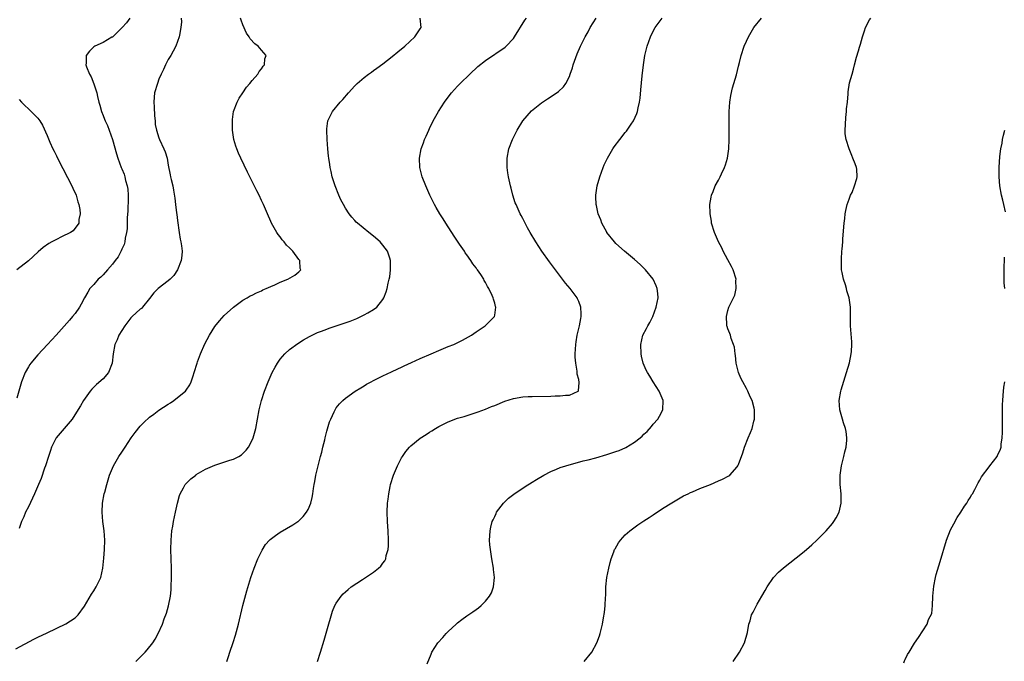
# Model space of a CAD drawing. Units: inches. Extents: x 2571000 to 2574000, y 1560000 to 1562156.
# Drawn here: x 2571307 to 2571518, y 1560775 to 1560913 of the extents above; entities that cross this region are included whole.
import ezdxf

# ---------------------------------------------------------------- set-up
doc = ezdxf.new("R2010")
doc.units = ezdxf.units.IN
doc.header["$MEASUREMENT"] = 0
doc.layers.add('LD25711560_10ft', color=140, linetype='Continuous')

msp = doc.modelspace()

# ---------------------------------------------------------------- linework, layer by layer
at = {"layer": 'LD25711560_10ft'}
for points, elevation in [([(2571306.3, 1560777.7), (2571310.2, 1560779.8), (2571311, 1560780.21), (2571313, 1560781.17), (2571317, 1560783.05), (2571319, 1560784.35), (2571319.68, 1560785), (2571321, 1560786.84), (2571322.54, 1560789.46), (2571323, 1560790.14), (2571323.53, 1560791), (2571324.52, 1560793), (2571324.98, 1560795), (2571325.2, 1560797.2), (2571325.34, 1560799), (2571325.38, 1560801), (2571325.22, 1560803), (2571324.95, 1560805), (2571324.79, 1560807), (2571324.91, 1560809), (2571325.28, 1560811), (2571325.36, 1560811.36), (2571325.79, 1560813), (2571326.42, 1560815), (2571327.27, 1560817), (2571328.4, 1560819), (2571329, 1560819.9), (2571329.45, 1560820.55), (2571329.72, 1560821), (2571331.07, 1560823), (2571331.9, 1560824.1), (2571333, 1560825.49), (2571333.76, 1560826.24), (2571335, 1560827.38), (2571335.92, 1560828.08), (2571337, 1560828.88), (2571339, 1560830.23), (2571339.48, 1560830.52), (2571340.18, 1560831), (2571341, 1560831.6), (2571342.67, 1560833), (2571342.83, 1560833.17), (2571343.63, 1560834.37), (2571343.88, 1560835), (2571344.3, 1560836.3), (2571344.55, 1560837), (2571345.17, 1560839), (2571345.26, 1560839.26), (2571345.9, 1560841), (2571346.86, 1560843.14), (2571347.83, 1560845), (2571349, 1560846.85), (2571349.95, 1560848.05), (2571351, 1560849.19), (2571353, 1560851.04), (2571355, 1560852.5), (2571355.89, 1560853), (2571356.58, 1560853.42), (2571357, 1560853.61), (2571357.91, 1560854.09), (2571359, 1560854.54), (2571359.3, 1560854.7), (2571360.02, 1560855), (2571361, 1560855.47), (2571361.81, 1560855.81), (2571363, 1560856.35), (2571364.62, 1560857), (2571366.13, 1560857.87), (2571367, 1560858.62), (2571367.23, 1560858.77), (2571367.39, 1560859), (2571367.28, 1560859.28), (2571367.19, 1560861), (2571367, 1560861.23), (2571365.67, 1560863), (2571365, 1560863.7), (2571364.32, 1560864.32), (2571363.82, 1560865), (2571363.44, 1560865.44), (2571363, 1560866.11), (2571362.57, 1560866.57), (2571362.28, 1560867), (2571361.16, 1560869), (2571361, 1560869.41), (2571360.26, 1560871), (2571359.42, 1560873), (2571359, 1560873.92), (2571358.48, 1560875), (2571357.97, 1560875.97), (2571357, 1560877.99), (2571355.99, 1560879.99), (2571354.56, 1560883), (2571354.07, 1560884.07), (2571353.69, 1560885), (2571353.51, 1560885.51), (2571353.06, 1560887), (2571352.78, 1560889), (2571352.76, 1560891), (2571352.77, 1560891.23), (2571353.01, 1560893), (2571353.74, 1560895), (2571354.17, 1560895.83), (2571354.95, 1560897), (2571355.79, 1560898.21), (2571356.51, 1560899), (2571357, 1560899.61), (2571358.21, 1560901), (2571358.47, 1560901.53), (2571359, 1560902.14), (2571359.34, 1560902.67), (2571359.65, 1560903), (2571359.73, 1560904.27), (2571359.96, 1560905), (2571359, 1560906.16), (2571358.28, 1560907), (2571357.52, 1560907.52), (2571356.57, 1560908.57), (2571356.34, 1560909), (2571355.77, 1560909.77), (2571355, 1560911.55), (2571354.6, 1560912.6), (2571354.47, 1560913)], 6980), ([(2571330.76, 1560913), (2571330.02, 1560911.98), (2571329.1, 1560911), (2571327.07, 1560909), (2571327, 1560908.94), (2571326.89, 1560908.89), (2571325, 1560907.76), (2571323.26, 1560907), (2571323, 1560906.82), (2571322.08, 1560905.92), (2571321.42, 1560905), (2571321.36, 1560903.36), (2571321.3, 1560903), (2571321.43, 1560902.57), (2571322.08, 1560901), (2571322.44, 1560900.44), (2571323, 1560898.94), (2571323.68, 1560897), (2571323.81, 1560896.19), (2571324.12, 1560895), (2571324.33, 1560894.33), (2571324.65, 1560893), (2571325, 1560892.11), (2571325.35, 1560891.35), (2571325.46, 1560891), (2571325.95, 1560889.95), (2571326.34, 1560889), (2571327.06, 1560887), (2571327.88, 1560883.88), (2571328.15, 1560883), (2571328.88, 1560881), (2571329, 1560880.69), (2571329.52, 1560879.52), (2571329.67, 1560879), (2571329.84, 1560878.16), (2571330.19, 1560877), (2571330.3, 1560876.3), (2571330.38, 1560875), (2571330.38, 1560874.38), (2571330.31, 1560871.69), (2571330.19, 1560870.19), (2571330.19, 1560867.81), (2571330.07, 1560867), (2571329.78, 1560865.78), (2571329.69, 1560865), (2571329.53, 1560864.47), (2571329, 1560863.43), (2571328.9, 1560863.1), (2571328.22, 1560861.78), (2571327.61, 1560861), (2571327, 1560860.26), (2571325.94, 1560859), (2571325, 1560857.94), (2571324.53, 1560857.47), (2571323.96, 1560857), (2571323, 1560855.9), (2571322.14, 1560855), (2571321.74, 1560854.26), (2571321, 1560853), (2571320.35, 1560851.65), (2571319.93, 1560851), (2571319, 1560849.67), (2571318.47, 1560849), (2571317.8, 1560848.2), (2571314.94, 1560845), (2571313.12, 1560843), (2571311, 1560840.8), (2571309.49, 1560839), (2571309.3, 1560838.7), (2571309, 1560838.24), (2571308.3, 1560837), (2571307.51, 1560835), (2571306.52, 1560831.48)], 6960), ([(2571341.79, 1560913), (2571341.81, 1560912.19), (2571341.69, 1560911), (2571341.38, 1560909.38), (2571341.34, 1560909), (2571341, 1560907.96), (2571340.63, 1560907), (2571340.07, 1560905.93), (2571339.51, 1560905), (2571339, 1560904.12), (2571338.41, 1560903), (2571337.98, 1560902.02), (2571337.49, 1560901), (2571337, 1560899.89), (2571336.65, 1560899), (2571336.06, 1560897), (2571335.94, 1560896.06), (2571335.9, 1560895), (2571335.98, 1560893.98), (2571336.05, 1560892.05), (2571336.16, 1560891), (2571336.21, 1560890.21), (2571336.45, 1560889), (2571337, 1560887.33), (2571337.13, 1560887), (2571338.07, 1560885), (2571338.33, 1560884.33), (2571338.74, 1560883), (2571339, 1560881.47), (2571339.41, 1560879.41), (2571339.48, 1560879), (2571339.6, 1560878.4), (2571339.96, 1560877), (2571340.14, 1560876.14), (2571340.41, 1560874.41), (2571340.56, 1560873), (2571340.77, 1560871.23), (2571340.85, 1560870.85), (2571341, 1560869.58), (2571341.34, 1560867), (2571341.57, 1560865.57), (2571341.7, 1560865), (2571341.83, 1560864.17), (2571341.99, 1560863), (2571341.89, 1560862.11), (2571341.79, 1560861), (2571340.96, 1560859), (2571340.17, 1560857.83), (2571339.37, 1560857), (2571339, 1560856.66), (2571336.82, 1560855), (2571335.93, 1560854.07), (2571335, 1560852.89), (2571333.47, 1560851), (2571333.25, 1560850.75), (2571333, 1560850.56), (2571331.28, 1560849), (2571331, 1560848.73), (2571329.67, 1560847), (2571329, 1560845.99), (2571328.41, 1560845), (2571328.01, 1560843.99), (2571327.51, 1560843), (2571327.15, 1560841), (2571326.97, 1560839), (2571326.18, 1560837), (2571325, 1560835.64), (2571323.61, 1560834.39), (2571322.6, 1560833.4), (2571322.25, 1560833), (2571320.84, 1560831), (2571320.17, 1560829.83), (2571318.63, 1560827.37), (2571318.35, 1560827), (2571316.7, 1560825), (2571314.99, 1560823.01), (2571313.98, 1560821), (2571313.74, 1560820.26), (2571313.29, 1560819), (2571312.67, 1560817), (2571312.46, 1560816.46), (2571311.72, 1560814.28), (2571311.2, 1560813), (2571310.34, 1560811), (2571309, 1560808.17), (2571308.41, 1560807), (2571308, 1560806), (2571307.53, 1560805), (2571307, 1560803.51)], 6970), ([(2571332.03, 1560775), (2571332.53, 1560775.47), (2571333, 1560775.96), (2571334.04, 1560777), (2571334.49, 1560777.51), (2571335.65, 1560779), (2571336.19, 1560779.81), (2571336.84, 1560781), (2571337.73, 1560783), (2571338.12, 1560784.12), (2571338.6, 1560785.4), (2571339.05, 1560786.95), (2571339.44, 1560789), (2571339.59, 1560790.41), (2571339.62, 1560791), (2571339.69, 1560793), (2571339.68, 1560795), (2571339.56, 1560799), (2571339.6, 1560801), (2571339.79, 1560803), (2571339.96, 1560804.04), (2571340.14, 1560805), (2571340.57, 1560807), (2571340.97, 1560809), (2571341.4, 1560810.6), (2571341.53, 1560811), (2571342.26, 1560812.26), (2571342.65, 1560813), (2571342.8, 1560813.2), (2571343.81, 1560814.19), (2571344.89, 1560815), (2571345, 1560815.08), (2571347, 1560816.23), (2571349, 1560817.13), (2571352.17, 1560818.17), (2571353, 1560818.41), (2571354.14, 1560819), (2571354.68, 1560819.32), (2571355, 1560819.59), (2571355.69, 1560820.31), (2571356.22, 1560821), (2571357, 1560822.46), (2571357.22, 1560823), (2571357.77, 1560825), (2571358.15, 1560827), (2571358.49, 1560829), (2571358.96, 1560831), (2571359.61, 1560833), (2571360.38, 1560835), (2571361.28, 1560837), (2571361.89, 1560838.11), (2571362.41, 1560839), (2571363, 1560839.83), (2571363.99, 1560841), (2571365, 1560841.92), (2571366.79, 1560843.21), (2571368.02, 1560843.98), (2571369.29, 1560844.71), (2571369.85, 1560845), (2571371, 1560845.54), (2571371.86, 1560845.86), (2571373, 1560846.32), (2571373.49, 1560846.51), (2571376.5, 1560847.5), (2571377.97, 1560848.03), (2571379.4, 1560848.6), (2571380.32, 1560849), (2571381, 1560849.34), (2571381.82, 1560849.82), (2571383, 1560850.48), (2571383.73, 1560851), (2571385, 1560852.65), (2571385.22, 1560853), (2571385.71, 1560854.29), (2571385.92, 1560855), (2571386.16, 1560856.16), (2571386.38, 1560857), (2571386.48, 1560857.52), (2571386.68, 1560859), (2571386.68, 1560861), (2571386.49, 1560861.51), (2571386.02, 1560863), (2571385, 1560864.33), (2571384.41, 1560865), (2571383, 1560866.23), (2571382, 1560867), (2571379.56, 1560869), (2571379.27, 1560869.27), (2571379, 1560869.59), (2571378.32, 1560870.32), (2571377.81, 1560871), (2571377, 1560872.24), (2571376.56, 1560873), (2571376.01, 1560874.01), (2571375.56, 1560875), (2571374.75, 1560877), (2571374.16, 1560879), (2571373.89, 1560880.11), (2571373.71, 1560881), (2571373.64, 1560881.64), (2571373.39, 1560883), (2571373.37, 1560883.37), (2571373.18, 1560885), (2571373.04, 1560886.96), (2571372.97, 1560889), (2571373, 1560889.26), (2571373.24, 1560891), (2571374.24, 1560893), (2571375.88, 1560895), (2571376.42, 1560895.58), (2571377.65, 1560897), (2571379, 1560898.47), (2571379.52, 1560899), (2571381, 1560900.3), (2571381.91, 1560901), (2571382.55, 1560901.45), (2571383, 1560901.78), (2571383.73, 1560902.27), (2571385, 1560903.22), (2571387, 1560904.8), (2571388.2, 1560905.8), (2571389.72, 1560907), (2571391.89, 1560909), (2571393, 1560910.71), (2571393.21, 1560911), (2571392.98, 1560913)], 6990), ([(2571351.55, 1560775), (2571351.94, 1560776.06), (2571352.21, 1560777), (2571352.9, 1560779.1), (2571353.38, 1560780.62), (2571354.03, 1560783), (2571355.01, 1560786.99), (2571355.83, 1560790.17), (2571356.73, 1560793), (2571357.42, 1560795), (2571358.2, 1560797), (2571359.11, 1560798.89), (2571359.87, 1560800.13), (2571360.67, 1560801), (2571360.82, 1560801.18), (2571362.01, 1560802.01), (2571363, 1560802.74), (2571365.69, 1560804.31), (2571366.77, 1560805), (2571366.9, 1560805.1), (2571367.93, 1560806.07), (2571368.66, 1560807), (2571369, 1560807.64), (2571369.54, 1560809), (2571369.85, 1560810.15), (2571370, 1560811), (2571370.14, 1560812.14), (2571370.3, 1560813), (2571370.42, 1560813.58), (2571370.65, 1560815), (2571371.12, 1560817), (2571371.63, 1560819), (2571371.89, 1560819.89), (2571372.15, 1560821), (2571372.56, 1560822.56), (2571372.65, 1560823), (2571373, 1560824.42), (2571373.57, 1560826.43), (2571373.82, 1560827), (2571374.56, 1560828.56), (2571374.75, 1560829), (2571375, 1560829.39), (2571375.71, 1560830.29), (2571376.42, 1560831), (2571377, 1560831.48), (2571379.09, 1560833), (2571380.27, 1560833.73), (2571381, 1560834.13), (2571381.52, 1560834.48), (2571382.48, 1560835), (2571383, 1560835.27), (2571385, 1560836.26), (2571386.88, 1560837.12), (2571388.22, 1560837.78), (2571389, 1560838.16), (2571389.55, 1560838.45), (2571391.15, 1560839.15), (2571393, 1560839.98), (2571395.4, 1560841), (2571397, 1560841.72), (2571399, 1560842.54), (2571400.21, 1560843), (2571402.08, 1560843.92), (2571403.38, 1560844.62), (2571404.05, 1560845), (2571405, 1560845.74), (2571406.93, 1560847), (2571407.98, 1560848.02), (2571408.94, 1560849), (2571409, 1560849.29), (2571409.23, 1560851), (2571409.16, 1560851.16), (2571409, 1560851.86), (2571408.71, 1560852.71), (2571408.68, 1560853), (2571408.48, 1560853.52), (2571407.75, 1560855), (2571407.43, 1560855.43), (2571407, 1560856.32), (2571406.73, 1560856.73), (2571406.63, 1560857), (2571406, 1560858), (2571405.31, 1560859), (2571405.17, 1560859.17), (2571405, 1560859.41), (2571404.28, 1560860.28), (2571403.89, 1560861), (2571403, 1560862.24), (2571402.67, 1560862.67), (2571402.5, 1560863), (2571401.47, 1560864.53), (2571400.27, 1560866.27), (2571398.48, 1560869), (2571397.92, 1560869.92), (2571397.22, 1560871), (2571396.41, 1560872.41), (2571396.05, 1560873), (2571395.07, 1560875), (2571394.19, 1560877), (2571393.44, 1560879), (2571392.93, 1560881), (2571392.84, 1560883), (2571393.24, 1560885), (2571393.72, 1560886.28), (2571393.97, 1560887), (2571394.31, 1560887.69), (2571394.84, 1560889), (2571395, 1560889.31), (2571395.78, 1560891), (2571396.93, 1560893), (2571398.25, 1560895), (2571399, 1560896.04), (2571399.74, 1560897), (2571401, 1560898.42), (2571401.55, 1560899), (2571403.64, 1560901), (2571405.4, 1560902.6), (2571407, 1560903.89), (2571411.2, 1560906.8), (2571411.43, 1560907), (2571413, 1560908.64), (2571413.26, 1560909), (2571415.46, 1560912.54), (2571415.81, 1560913)], 7000), ([(2571370.97, 1560775.03), (2571371.65, 1560777), (2571372.44, 1560779.56), (2571373, 1560781.61), (2571374.22, 1560785.78), (2571374.73, 1560787), (2571375, 1560787.5), (2571376.06, 1560789), (2571376.51, 1560789.49), (2571377, 1560789.93), (2571377.57, 1560790.43), (2571378.24, 1560791), (2571380.61, 1560792.61), (2571383, 1560794.19), (2571384.06, 1560795), (2571384.57, 1560795.43), (2571385, 1560796.06), (2571385.43, 1560796.57), (2571385.61, 1560797), (2571385.75, 1560797.75), (2571386.15, 1560799), (2571386.22, 1560799.78), (2571386.23, 1560801), (2571386.14, 1560803), (2571386.06, 1560803.94), (2571386.01, 1560805), (2571385.94, 1560807), (2571386.01, 1560809), (2571386.15, 1560809.85), (2571386.26, 1560811), (2571386.57, 1560812.57), (2571386.68, 1560813), (2571387.29, 1560815), (2571388.13, 1560817), (2571389, 1560818.68), (2571389.2, 1560819), (2571389.96, 1560820.04), (2571390.73, 1560821), (2571391, 1560821.28), (2571393, 1560822.92), (2571394.29, 1560823.71), (2571395, 1560824.2), (2571395.52, 1560824.48), (2571396.32, 1560825), (2571397, 1560825.4), (2571397.85, 1560825.85), (2571399, 1560826.4), (2571401, 1560827.17), (2571402.43, 1560827.57), (2571403.92, 1560828.08), (2571405, 1560828.38), (2571405.43, 1560828.57), (2571407, 1560829.1), (2571408.33, 1560829.67), (2571409, 1560829.93), (2571411.15, 1560830.84), (2571413, 1560831.42), (2571415, 1560831.74), (2571416.18, 1560831.82), (2571417, 1560831.85), (2571421, 1560831.94), (2571421.99, 1560831.99), (2571423, 1560831.99), (2571424.16, 1560832.16), (2571425, 1560832.16), (2571426.86, 1560833), (2571426.93, 1560833.07), (2571427.13, 1560834.87), (2571427, 1560835.48), (2571426.65, 1560836.65), (2571426.69, 1560837), (2571426.69, 1560837.31), (2571426.38, 1560839), (2571426.28, 1560840.28), (2571426.27, 1560841), (2571426.36, 1560843), (2571426.44, 1560843.56), (2571426.7, 1560845), (2571427.19, 1560847), (2571427.43, 1560848.57), (2571427.52, 1560849), (2571427.54, 1560849.55), (2571427.46, 1560851), (2571427, 1560852.22), (2571426.77, 1560852.77), (2571426.66, 1560853), (2571425.14, 1560855), (2571424.17, 1560856.17), (2571423.53, 1560857), (2571422.02, 1560859), (2571420.73, 1560860.73), (2571419.11, 1560863), (2571417.8, 1560865), (2571416.6, 1560867), (2571416.05, 1560868.05), (2571415.5, 1560869), (2571415, 1560870.02), (2571414.66, 1560870.66), (2571414.47, 1560871), (2571413.56, 1560873), (2571413.41, 1560873.41), (2571412.88, 1560875), (2571412.52, 1560876.52), (2571412.38, 1560877), (2571411.97, 1560879), (2571411.83, 1560879.83), (2571411.68, 1560881), (2571411.69, 1560882.31), (2571411.67, 1560883), (2571412.05, 1560885), (2571412.78, 1560887), (2571413.78, 1560889), (2571415.01, 1560891), (2571416.91, 1560893.09), (2571419, 1560894.84), (2571419.22, 1560895), (2571420.28, 1560895.72), (2571421.51, 1560896.49), (2571422.7, 1560897.3), (2571423.75, 1560898.25), (2571424.25, 1560899), (2571425, 1560900.52), (2571425.18, 1560901), (2571425.64, 1560902.36), (2571425.81, 1560903), (2571426.64, 1560905.36), (2571427.36, 1560907), (2571428.36, 1560909), (2571429, 1560910.1), (2571429.49, 1560911), (2571430.75, 1560913)], 7010), ([(2571394.53, 1560774.53), (2571395.4, 1560776.6), (2571395.54, 1560777), (2571396.79, 1560779), (2571397.87, 1560780.13), (2571398.58, 1560781), (2571399, 1560781.41), (2571400.7, 1560783), (2571401, 1560783.27), (2571401.96, 1560784.04), (2571403, 1560784.81), (2571404.32, 1560785.68), (2571405, 1560786.18), (2571405.5, 1560786.5), (2571406.12, 1560787), (2571407, 1560787.93), (2571407.87, 1560789), (2571408.27, 1560789.73), (2571408.76, 1560791), (2571408.98, 1560793), (2571408.76, 1560794.76), (2571408.76, 1560795), (2571408.4, 1560797), (2571408.07, 1560799), (2571407.94, 1560800.06), (2571407.89, 1560801), (2571407.98, 1560801.98), (2571407.99, 1560803), (2571408.16, 1560803.84), (2571408.48, 1560805), (2571408.64, 1560805.36), (2571409, 1560806.1), (2571409.27, 1560806.73), (2571409.41, 1560807), (2571410.9, 1560809), (2571411.98, 1560810.02), (2571413.11, 1560810.89), (2571415.49, 1560812.51), (2571417, 1560813.44), (2571417.94, 1560814.06), (2571419.54, 1560815), (2571421, 1560815.77), (2571422.25, 1560816.25), (2571423, 1560816.59), (2571424.24, 1560817), (2571427.98, 1560818.02), (2571429, 1560818.26), (2571430.7, 1560818.7), (2571433, 1560819.37), (2571435, 1560820.02), (2571435.71, 1560820.29), (2571437.1, 1560820.9), (2571439, 1560822.05), (2571440.21, 1560823), (2571440.64, 1560823.36), (2571441, 1560823.73), (2571441.67, 1560824.33), (2571442.62, 1560825.38), (2571443, 1560825.89), (2571443.99, 1560827), (2571444.35, 1560827.65), (2571445.04, 1560829), (2571445.08, 1560831), (2571444.5, 1560832.5), (2571444.26, 1560833), (2571442.98, 1560835), (2571442.23, 1560836.23), (2571441.74, 1560837), (2571441.5, 1560837.5), (2571440.85, 1560839), (2571440.5, 1560840.5), (2571440.37, 1560841), (2571440.29, 1560843), (2571440.78, 1560845), (2571441.55, 1560846.45), (2571441.82, 1560847), (2571442.28, 1560847.72), (2571442.91, 1560849), (2571443.62, 1560851), (2571444.01, 1560853), (2571443.95, 1560853.95), (2571443.85, 1560855), (2571443.61, 1560855.61), (2571442.95, 1560857), (2571441.34, 1560859), (2571440.18, 1560860.18), (2571439, 1560861.23), (2571436.84, 1560863), (2571435, 1560864.66), (2571434.67, 1560865), (2571433.06, 1560867), (2571433, 1560867.09), (2571431.96, 1560869), (2571431.73, 1560869.73), (2571431.18, 1560871), (2571430.79, 1560872.79), (2571430.72, 1560873), (2571430.69, 1560874.69), (2571430.66, 1560875), (2571430.97, 1560877), (2571431.53, 1560879), (2571432.26, 1560881), (2571432.49, 1560881.51), (2571433.2, 1560883), (2571434.35, 1560885), (2571434.61, 1560885.39), (2571435.8, 1560887), (2571437, 1560888.5), (2571437.23, 1560888.77), (2571438.23, 1560890.23), (2571438.77, 1560891), (2571439.46, 1560892.54), (2571439.59, 1560893), (2571439.73, 1560893.73), (2571440.03, 1560895), (2571440.15, 1560895.85), (2571440.35, 1560897.65), (2571440.62, 1560900.62), (2571440.87, 1560903), (2571441.19, 1560905), (2571441.71, 1560907), (2571442.04, 1560907.96), (2571442.42, 1560909), (2571443, 1560910.21), (2571443.41, 1560911), (2571444.91, 1560913)], 7020), ([(2571428.16, 1560775), (2571429.79, 1560777), (2571430.88, 1560779), (2571431.47, 1560780.53), (2571431.63, 1560781), (2571432.1, 1560783), (2571432.35, 1560784.35), (2571432.52, 1560785.48), (2571432.68, 1560787), (2571432.74, 1560788.74), (2571432.81, 1560789.19), (2571432.84, 1560791), (2571433.03, 1560793), (2571433.44, 1560795), (2571433.74, 1560796.26), (2571433.97, 1560797), (2571434.56, 1560798.56), (2571434.7, 1560799), (2571434.8, 1560799.2), (2571435.54, 1560800.46), (2571435.93, 1560801), (2571437, 1560802.16), (2571437.94, 1560803), (2571439.7, 1560804.3), (2571441, 1560805.15), (2571442.09, 1560805.91), (2571443, 1560806.48), (2571445, 1560807.8), (2571446.98, 1560809.02), (2571449.47, 1560810.53), (2571450.5, 1560811), (2571451, 1560811.25), (2571451.42, 1560811.42), (2571453, 1560812.13), (2571455.27, 1560813), (2571457, 1560813.74), (2571457.87, 1560814.13), (2571459.17, 1560814.83), (2571459.41, 1560815), (2571461, 1560816.75), (2571461.16, 1560817), (2571461.24, 1560817.24), (2571462.22, 1560819.78), (2571462.56, 1560821), (2571463.35, 1560823), (2571463.86, 1560824.14), (2571464.17, 1560825), (2571464.55, 1560826.55), (2571464.68, 1560827), (2571464.7, 1560827.3), (2571464.71, 1560829), (2571464.63, 1560829.37), (2571464.18, 1560831), (2571463.77, 1560831.77), (2571463.29, 1560833), (2571463, 1560833.55), (2571462.19, 1560835), (2571461.8, 1560835.8), (2571461.3, 1560837), (2571460.79, 1560839), (2571460.64, 1560840.64), (2571460.55, 1560841), (2571460.43, 1560842.43), (2571460.23, 1560843), (2571459.73, 1560844.27), (2571459.52, 1560845), (2571459.39, 1560845.39), (2571459, 1560846.36), (2571458.83, 1560846.83), (2571458.79, 1560847), (2571458.79, 1560847.21), (2571458.66, 1560849), (2571459, 1560850.29), (2571459.23, 1560851), (2571459.42, 1560851.42), (2571460.23, 1560853), (2571460.45, 1560853.55), (2571460.79, 1560855), (2571460.73, 1560856.73), (2571460.74, 1560857), (2571460.12, 1560859), (2571459.76, 1560859.76), (2571459, 1560861.19), (2571458.01, 1560863), (2571457.7, 1560863.7), (2571456.98, 1560865), (2571456.1, 1560867), (2571455.51, 1560869), (2571455.46, 1560869.46), (2571455.2, 1560871), (2571455.2, 1560871.2), (2571455.14, 1560873), (2571455.38, 1560874.62), (2571455.47, 1560875), (2571455.83, 1560875.83), (2571456.3, 1560877), (2571457, 1560878.28), (2571457.36, 1560879), (2571457.64, 1560879.64), (2571458.27, 1560881), (2571458.48, 1560881.52), (2571458.9, 1560883), (2571459.21, 1560885), (2571459.3, 1560887), (2571459.26, 1560891), (2571459.29, 1560893), (2571459.42, 1560895), (2571459.61, 1560896.39), (2571459.96, 1560898.04), (2571460.28, 1560899), (2571460.84, 1560900.84), (2571461.28, 1560902.72), (2571461.5, 1560903.5), (2571461.85, 1560905), (2571462.5, 1560907), (2571463, 1560908.09), (2571463.38, 1560909), (2571464.58, 1560911), (2571466.18, 1560913)], 7030), ([(2571460.11, 1560775), (2571461.5, 1560777), (2571462.55, 1560779), (2571463.2, 1560781.2), (2571463.5, 1560783), (2571463.76, 1560783.76), (2571464.08, 1560785), (2571464.39, 1560785.61), (2571465, 1560786.72), (2571465.29, 1560787.29), (2571466.25, 1560789), (2571467, 1560790.26), (2571467.38, 1560791), (2571468.8, 1560793), (2571469.87, 1560794.13), (2571470.92, 1560795.08), (2571475, 1560798.29), (2571475.82, 1560799), (2571477, 1560800.02), (2571478.06, 1560801), (2571480.08, 1560803), (2571480.48, 1560803.52), (2571481, 1560804.07), (2571481.4, 1560804.6), (2571481.74, 1560805), (2571482.18, 1560805.82), (2571482.85, 1560807), (2571483.27, 1560809), (2571483.26, 1560811), (2571483.1, 1560813), (2571483.05, 1560815), (2571483.34, 1560817), (2571483.88, 1560819), (2571484.05, 1560819.95), (2571484.37, 1560821), (2571484.51, 1560822.51), (2571484.5, 1560823), (2571484.36, 1560824.36), (2571484.2, 1560825), (2571483.8, 1560826.2), (2571483.6, 1560827), (2571482.98, 1560829), (2571482.83, 1560831), (2571483.2, 1560833), (2571483.27, 1560833.27), (2571484.46, 1560837), (2571485.05, 1560839.05), (2571485.42, 1560841), (2571485.5, 1560841.5), (2571485.57, 1560843), (2571485.57, 1560843.57), (2571485.28, 1560847), (2571485.28, 1560848.72), (2571485.26, 1560849.26), (2571485.27, 1560851), (2571484.98, 1560853), (2571484.5, 1560854.5), (2571484.41, 1560855), (2571484.18, 1560855.82), (2571483.79, 1560857), (2571483.53, 1560858.47), (2571483.39, 1560859), (2571483.37, 1560860.63), (2571483.32, 1560861), (2571483.32, 1560861.32), (2571483.46, 1560863), (2571483.48, 1560863.48), (2571483.61, 1560865), (2571483.65, 1560865.65), (2571483.9, 1560869), (2571484.04, 1560870.04), (2571484.14, 1560871), (2571484.25, 1560871.75), (2571484.59, 1560873), (2571485, 1560874.16), (2571485.32, 1560875), (2571485.61, 1560875.61), (2571486.13, 1560877), (2571486.63, 1560878.63), (2571486.68, 1560879), (2571486.63, 1560880.63), (2571486.54, 1560881), (2571486.26, 1560881.74), (2571485.82, 1560883), (2571485.54, 1560883.54), (2571484.97, 1560885), (2571484.37, 1560887), (2571484.17, 1560888.17), (2571484.17, 1560889), (2571484.21, 1560890.21), (2571484.31, 1560891.69), (2571484.45, 1560893), (2571484.46, 1560893.54), (2571484.61, 1560895), (2571484.76, 1560896.76), (2571484.76, 1560897), (2571484.78, 1560897.22), (2571485.1, 1560899.1), (2571485.61, 1560901), (2571485.96, 1560902.04), (2571486.17, 1560903), (2571486.6, 1560904.6), (2571487, 1560905.97), (2571487.25, 1560906.75), (2571487.44, 1560907.44), (2571487.89, 1560909), (2571488.28, 1560910.28), (2571488.51, 1560911), (2571489.39, 1560912.61), (2571489.65, 1560913)], 7040), ([(2571307, 1560895.52), (2571307.5, 1560895), (2571308.26, 1560894.26), (2571309, 1560893.53), (2571309.61, 1560893), (2571311, 1560891.52), (2571311.42, 1560891), (2571312.04, 1560890.04), (2571313, 1560887.82), (2571313.59, 1560886.41), (2571314.24, 1560885), (2571314.5, 1560884.5), (2571315, 1560883.44), (2571315.43, 1560882.57), (2571318.34, 1560877), (2571318.52, 1560876.52), (2571319.21, 1560875), (2571319.58, 1560873.58), (2571319.8, 1560873), (2571320.01, 1560871.99), (2571320.07, 1560871), (2571319.82, 1560869.82), (2571319.82, 1560869), (2571318.6, 1560867.4), (2571318.03, 1560867), (2571316.07, 1560866.07), (2571315, 1560865.55), (2571314.05, 1560865), (2571313.36, 1560864.64), (2571312.19, 1560863.81), (2571311.12, 1560862.88), (2571309, 1560860.98), (2571306.54, 1560859)], 6950), ([(2571518.51, 1560871.49), (2571518.19, 1560873), (2571517.94, 1560873.94), (2571517.68, 1560875), (2571517.3, 1560877), (2571517.15, 1560879), (2571517.17, 1560881), (2571517.32, 1560883.32), (2571517.52, 1560885), (2571517.78, 1560886.22), (2571517.9, 1560887), (2571518.12, 1560887.88), (2571518.38, 1560889)], 7050), ([(2571518.38, 1560855), (2571518.25, 1560856.25), (2571518.24, 1560857), (2571518.25, 1560857.75), (2571518.21, 1560859), (2571518.28, 1560861.72)], 7050), ([(2571496.75, 1560774.75), (2571496.87, 1560775.13), (2571497, 1560775.41), (2571497.53, 1560776.47), (2571497.88, 1560777), (2571499, 1560778.9), (2571499.87, 1560780.13), (2571501.69, 1560783), (2571502.04, 1560784.04), (2571502.7, 1560785.31), (2571502.86, 1560787), (2571502.95, 1560788.95), (2571502.97, 1560789.03), (2571503.15, 1560791.15), (2571503.51, 1560793), (2571503.66, 1560793.66), (2571504.48, 1560796.48), (2571505.9, 1560801), (2571506.76, 1560803.24), (2571507.43, 1560804.56), (2571508.14, 1560805.86), (2571508.91, 1560807), (2571509.7, 1560808.3), (2571510.23, 1560809), (2571510.49, 1560809.51), (2571511, 1560810.27), (2571511.26, 1560810.74), (2571511.43, 1560811), (2571511.93, 1560811.93), (2571512.66, 1560813.34), (2571513, 1560813.9), (2571513.39, 1560814.61), (2571515, 1560816.79), (2571515.19, 1560817), (2571516.73, 1560819), (2571516.83, 1560819.17), (2571517.44, 1560820.56), (2571517.56, 1560821), (2571517.6, 1560821.6), (2571517.82, 1560823), (2571517.87, 1560824.13), (2571517.86, 1560825.86), (2571517.88, 1560827), (2571517.89, 1560830.11), (2571517.93, 1560831), (2571518.05, 1560832.05), (2571518.15, 1560833.85), (2571518.35, 1560835)], 7050)]:
    msp.add_lwpolyline(points, dxfattribs=dict(at, elevation=elevation))

doc.saveas('drawing.dxf')
